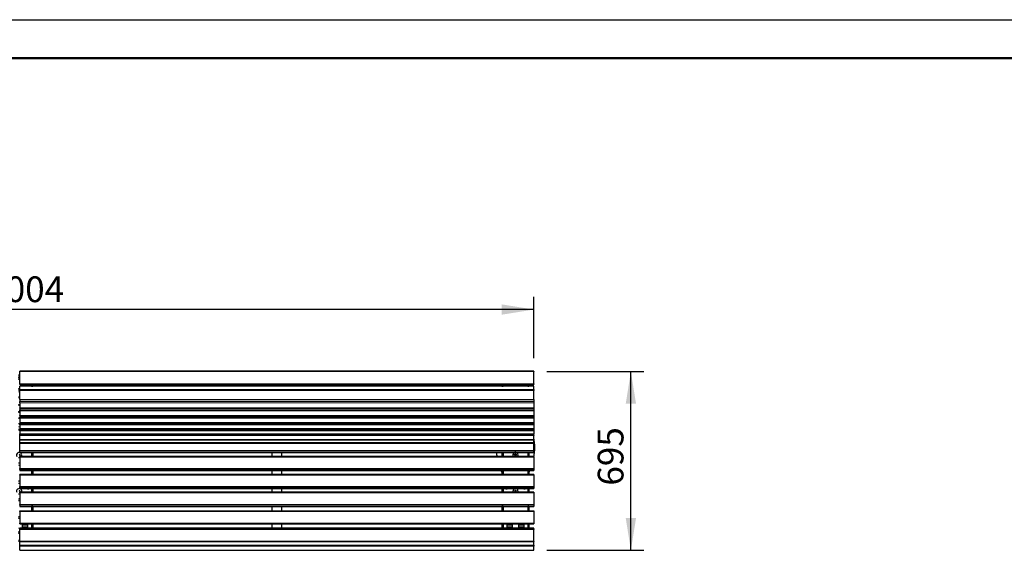
# Model space of a CAD drawing. Units: millimetres. Extents: x 31 to 10132, y 37 to 8718.
# Drawn here: x 2899 to 6728, y 6656 to 8718 of the extents above; entities that cross this region are included whole.
import ezdxf

# ---------------------------------------------------------------- set-up
doc = ezdxf.new("R2010")
doc.units = ezdxf.units.MM
doc.header["$LTSCALE"] = 50
doc.linetypes.add('SLD-Solid', pattern=[0])
doc.linetypes.add('SLD-Stitch', pattern=[0.635, 0, -0.635])
doc.layers.add('-FORMAT-', color=7, linetype='SLD-Solid')
doc.styles.add('SLDTEXTSTYLE2', font='TXT', dxfattribs={"width": 0.7})
doc.dimstyles.new('SLDDIMSTYLE0', dxfattribs={"dimtxt": 100, "dimasz": 125, "dimexe": 0, "dimexo": 0.0625, "dimgap": 25, "dimtad": 1, "dimdec": 0, "dimrnd": 1e-09, "dimzin": 12, "dimdsep": 46, "dimtxsty": 'SLDTEXTSTYLE2', "dimsah": 1, "dimcen": 0.09, "dimadec": 0, "dimazin": 3, "dimtfac": 1, "dimtdec": 0, "dimtofl": 0, "dimtmove": 0, "dimatfit": 3, "dimfxl": 0, "dimfrac": 2, "dimtolj": 1, "dimtzin": 12, "dimarcsym": 0})
doc.dimstyles.new('SLDDIMSTYLE1', dxfattribs={"dimtxt": 100, "dimasz": 125, "dimexe": 0, "dimexo": 0.0625, "dimgap": 25, "dimtad": 1, "dimdec": 0, "dimrnd": 1e-09, "dimzin": 12, "dimdsep": 46, "dimtxsty": 'SLDTEXTSTYLE2', "dimsah": 1, "dimcen": 0.09, "dimadec": 0, "dimazin": 3, "dimtfac": 1, "dimtdec": 0, "dimtmove": 0, "dimatfit": 0, "dimfxl": 0, "dimfrac": 2, "dimtolj": 1, "dimtzin": 12, "dimarcsym": 0})

# ---------------------------------------------------------------- blocks, each defined once
blk = doc.blocks.new('_D_7')
at = {"layer": '-FORMAT-'}
for p, q in [((894.8, 7402.8), (894.8, 7641.7)), ((4898.8, 7402.8), (4898.8, 7641.7)), ((4898.8, 7591.7), (894.8, 7591.7))]:
    blk.add_line(p, q, dxfattribs=at)
for points in [[(894.8, 7591.7), (1019.8, 7571.7), (1019.8, 7611.7)], [(4898.8, 7591.7), (4773.8, 7611.7), (4773.8, 7571.7)]]:
    blk.add_solid(points, dxfattribs=at)
at = {"layer": '-FORMAT-', "insert": (2768.8, 7720.6), "char_height": 100, "attachment_point": 1, "style": 'SLDTEXTSTYLE2'}
blk.add_mtext('4004', dxfattribs=at)
blk = doc.blocks.new('_D_8')
at = {"layer": '-FORMAT-'}
for p, q in [((4948.8, 7350.8), (5325.7, 7350.8)), ((5275.7, 6655.9), (5275.7, 7350.8)), ((4948.8, 6655.9), (5325.7, 6655.9))]:
    blk.add_line(p, q, dxfattribs=at)
for points in [[(5275.7, 7350.8), (5255.7, 7225.8), (5295.7, 7225.8)], [(5275.7, 6655.9), (5295.7, 6780.9), (5255.7, 6780.9)]]:
    blk.add_solid(points, dxfattribs=at)
at = {"layer": '-FORMAT-', "insert": (5146.8, 6907.3), "char_height": 100, "attachment_point": 1, "rotation": 90, "style": 'SLDTEXTSTYLE2'}
blk.add_mtext('695', dxfattribs=at)

msp = doc.modelspace()

# ---------------------------------------------------------------- linework, layer by layer
at = {"layer": '-FORMAT-'}
msp.add_line((30.9, 8718.3), (10131.7, 8718.3), dxfattribs=at)
at = {"layer": '-FORMAT-', "lineweight": 50}
msp.add_line((180.9, 8568.3), (9981.7, 8568.3), dxfattribs=at)
at = {"color": 7, "linetype": 'SLD-Solid'}
for p, q in [((4898.8, 7352.8), (2898.8, 7352.8)), ((2898.8, 7350.8), (2898.8, 7352.8)), ((4898.8, 7352.8), (4898.8, 7350.8)), ((2898.8, 7336.7), (2894.8, 7336.7)), ((2898.8, 7334.4), (2894.8, 7334.4)), ((2898.8, 7333.1), (2894.8, 7333.1)), ((2898.8, 7302.8), (2898.8, 7350.8)), ((4898.8, 7302.8), (4898.8, 7350.8)), ((2898.8, 7300.4), (2898.8, 7302.8)), ((2898.8, 7300.4), (4898.8, 7300.4)), ((4898.8, 7294), (2898.8, 7294)), ((2898.8, 7293.7), (2898.8, 7294)), ((2898.8, 7280.5), (2898.8, 7293.7)), ((2898.8, 7276.4), (2898.8, 7280.5)), ((2898.8, 7242), (2898.8, 7276.4)), ((2944.3, 7300.4), (2944.3, 7295)), ((2944.3, 7294.4), (2944.3, 7295)), ((2944.3, 7294.4), (2949.3, 7294.4)), ((2949.3, 7294.4), (2944.3, 7294.4)), ((2949.3, 7300.4), (2949.3, 7295)), ((2949.3, 7295), (2949.3, 7294.4)), ((2949.3, 7294), (2949.3, 7294.4)), ((2949.3, 7294.4), (2949.3, 7294.4)), ((3878.8, 7300.4), (3878.8, 7294)), ((3918.8, 7294), (3918.8, 7300.4)), ((4774.3, 7300.4), (4774.3, 7295)), ((4774.3, 7295), (4774.3, 7294.4)), ((4774.3, 7294.4), (4779.3, 7294.4)), ((4774.3, 7294.4), (4774.3, 7294)), ((4779.3, 7294.4), (4774.3, 7294.4)), ((4774.3, 7294.4), (4774.3, 7294.4)), ((4779.3, 7300.4), (4779.3, 7295)), ((4779.3, 7294.4), (4779.3, 7295)), ((4874.3, 7300.4), (4874.3, 7295)), ((4874.3, 7294.4), (4874.3, 7295)), ((4874.3, 7294.4), (4879.3, 7294.4)), ((4879.3, 7294.4), (4874.3, 7294.4)), ((4879.3, 7300.4), (4879.3, 7295)), ((4879.3, 7295), (4879.3, 7294.4)), ((4879.3, 7294), (4879.3, 7294.4)), ((4879.3, 7294.4), (4879.3, 7294.4)), ((4898.8, 7302.8), (4898.8, 7300.4)), ((4898.8, 7294), (4898.8, 7293.7)), ((4898.8, 7280.5), (4898.8, 7293.7)), ((4898.8, 7280.5), (4898.8, 7276.4)), ((4898.8, 7242), (4898.8, 7276.4)), ((2898.8, 7241.6), (2898.8, 7242)), ((2898.8, 7241.6), (4898.8, 7241.6)), ((2898.8, 7241.6), (2898.8, 7233.7)), ((4898.8, 7242), (4898.8, 7241.6)), ((4898.8, 7241.6), (4898.8, 7233.7)), ((2898.8, 7229.6), (2898.8, 7233.7)), ((2898.8, 7229.6), (2898.8, 7209.2)), ((2898.8, 7208.9), (2898.8, 7209.2)), ((2898.8, 7208.9), (4898.8, 7208.9)), ((2898.8, 7208.9), (2898.8, 7201.9)), ((2898.8, 7197.9), (2898.8, 7201.9)), ((4898.8, 7233.7), (4898.8, 7229.6)), ((4898.8, 7229.6), (4898.8, 7209.2)), ((4898.8, 7209.2), (4898.8, 7208.9)), ((4898.8, 7208.9), (4898.8, 7201.9)), ((4898.8, 7201.9), (4898.8, 7197.9)), ((2898.8, 7197.9), (2898.8, 7179.4)), ((2898.8, 7179.1), (2898.8, 7179.4)), ((2898.8, 7179.1), (4898.8, 7179.1)), ((2898.8, 7179.1), (2898.8, 7173.1)), ((2898.8, 7169.2), (2898.8, 7173.1)), ((2898.8, 7169.2), (2898.8, 7152.6)), ((4898.8, 7197.9), (4898.8, 7179.4)), ((4898.8, 7179.4), (4898.8, 7179.1)), ((4898.8, 7179.1), (4898.8, 7173.1)), ((4898.8, 7173.1), (4898.8, 7169.2)), ((4898.8, 7169.2), (4898.8, 7152.6)), ((2898.8, 7152.4), (2898.8, 7152.6)), ((2898.8, 7152.4), (4898.8, 7152.4)), ((2898.8, 7152.4), (2898.8, 7147.3)), ((2898.8, 7143.5), (2898.8, 7147.3)), ((2898.8, 7143.5), (2898.8, 7128.8)), ((2898.8, 7128.7), (2898.8, 7128.8)), ((2898.8, 7128.7), (4898.8, 7128.7)), ((2898.8, 7128.7), (2898.8, 7124.6)), ((2898.8, 7120.9), (2898.8, 7124.6)), ((4898.8, 7152.6), (4898.8, 7152.4)), ((4898.8, 7152.4), (4898.8, 7147.3)), ((4898.8, 7147.3), (4898.8, 7143.5)), ((4898.8, 7143.5), (4898.8, 7128.8)), ((4898.8, 7128.8), (4898.8, 7128.7)), ((4898.8, 7128.7), (4898.8, 7124.6)), ((4898.8, 7124.6), (4898.8, 7120.9)), ((2898.8, 7120.9), (2898.8, 7108.2)), ((2898.8, 7108.1), (2898.8, 7108.2)), ((2898.8, 7108.1), (4898.8, 7108.1)), ((2898.8, 7105.1), (2898.8, 7108.1)), ((2898.8, 7101.5), (2898.8, 7105.1)), ((2898.8, 7086.8), (2898.8, 7101.5)), ((2898.8, 7085.8), (2898.8, 7086.8)), ((2898.8, 7085.8), (4898.8, 7085.8)), ((2898.8, 7075.1), (2898.8, 7085.8)), ((4898.8, 7120.9), (4898.8, 7108.2)), ((4898.8, 7108.2), (4898.8, 7108.1)), ((4898.8, 7105.1), (4898.8, 7108.1)), ((4898.8, 7105.1), (4898.8, 7101.5)), ((4898.8, 7086.8), (4898.8, 7101.5)), ((4898.8, 7086.8), (4898.8, 7085.8)), ((4898.8, 7075.1), (4898.8, 7085.8)), ((2898.8, 7071.2), (2898.8, 7075.1)), ((2898.8, 7043.9), (2898.8, 7071.2)), ((4898.8, 7075.1), (4898.8, 7071.2)), ((4898.8, 7043.9), (4898.8, 7071.2)), ((2896.3, 7029.6), (2899.5, 7028.4)), ((2900, 7024.9), (2897.3, 7022.8)), ((2898.8, 7040.7), (2898.8, 7043.9)), ((2898.8, 7036.4), (2898.8, 7040.7)), ((2898.8, 7036.4), (4898.8, 7036.4)), ((2898.8, 7036.4), (2898.8, 7036.4)), ((4898.8, 7021), (2898.8, 7021)), ((2898.8, 7018.5), (2898.8, 7021)), ((2898.8, 7018.5), (2898.8, 6974)), ((2899.5, 7028.4), (2900, 7024.9)), ((2899.5, 7028.2), (2899.5, 7028.4)), ((2906.8, 7026.2), (2906.8, 7026.2)), ((2928.8, 7035.8), (2928.8, 7036.4)), ((2928.8, 7035.8), (2928.8, 7035.6)), ((2929.3, 7035.7), (2928.8, 7035.7)), ((2928.8, 7035.6), (2934.8, 7035.6)), ((2929.3, 7036.4), (2929.3, 7035.8)), ((2929.3, 7035.8), (2934.3, 7035.8)), ((2929.3, 7035.8), (2929.3, 7035.7)), ((2934.3, 7035.8), (2934.3, 7036.4)), ((2934.3, 7035.8), (2934.3, 7035.7)), ((2934.8, 7035.7), (2934.3, 7035.7)), ((2934.8, 7036.4), (2934.8, 7035.8)), ((2934.8, 7035.6), (2934.8, 7035.8)), ((2944.3, 7035.8), (2949.3, 7035.8)), ((2944.3, 7035.2), (2944.3, 7035.8)), ((2944.3, 7035.5), (2949.3, 7035.5)), ((2949.3, 7035.2), (2944.3, 7035.2)), ((2944.3, 7034.3), (2944.3, 7035.2)), ((2944.3, 7034.3), (2944.3, 7021)), ((2949.3, 7035.8), (2949.3, 7036.4)), ((2949.3, 7035.5), (2949.3, 7035.8)), ((2949.3, 7035.4), (2949.3, 7035.2)), ((2949.3, 7035.2), (2949.3, 7034.3)), ((2949.3, 7034.3), (2949.3, 7021)), ((3878.8, 7036.4), (3878.8, 7035.8)), ((3878.8, 7035.8), (3878.8, 7021)), ((3918.8, 7035.8), (3918.8, 7036.4)), ((3918.8, 7021), (3918.8, 7035.8)), ((4774.3, 7036.4), (4774.3, 7035.8)), ((4774.3, 7035.8), (4779.3, 7035.8)), ((4774.3, 7035.5), (4774.3, 7035.8)), ((4774.3, 7035.5), (4779.3, 7035.5)), ((4774.3, 7035.4), (4774.3, 7035.2)), ((4779.3, 7035.2), (4774.3, 7035.2)), ((4774.3, 7035.2), (4774.3, 7034.3)), ((4774.3, 7034.3), (4774.3, 7021)), ((4779.3, 7035.2), (4779.3, 7035.8)), ((4779.3, 7034.3), (4779.3, 7035.2)), ((4779.3, 7034.3), (4779.3, 7021)), ((4788.8, 7035.8), (4788.8, 7036.4)), ((4788.8, 7035.8), (4788.8, 7035.6)), ((4789.3, 7035.7), (4788.8, 7035.7)), ((4788.8, 7035.6), (4794.8, 7035.6)), ((4789.3, 7036.4), (4789.3, 7035.8)), ((4789.3, 7035.8), (4794.3, 7035.8)), ((4789.3, 7035.8), (4789.3, 7035.7)), ((4794.3, 7035.8), (4794.3, 7036.4)), ((4794.3, 7035.8), (4794.3, 7035.7)), ((4794.8, 7035.7), (4794.3, 7035.7)), ((4794.8, 7036.4), (4794.8, 7035.8)), ((4794.8, 7035.6), (4794.8, 7035.8)), ((4816.8, 7026.2), (4816.8, 7026.2)), ((4823.4, 7026.2), (4825.1, 7029.2)), ((4825.1, 7023.2), (4823.4, 7026.2)), ((4825.1, 7029.2), (4828.6, 7029.2)), ((4825.1, 7029.1), (4825.1, 7029.2)), ((4828.6, 7023.2), (4825.1, 7023.2)), ((4828.6, 7029.2), (4830.3, 7026.2)), ((4828.6, 7029.1), (4828.6, 7029.2)), ((4830.3, 7026.2), (4828.6, 7023.2)), ((4836.8, 7026.2), (4836.8, 7026.2)), ((4858.8, 7035.8), (4858.8, 7036.4)), ((4858.8, 7035.8), (4858.8, 7035.6)), ((4859.3, 7035.7), (4858.8, 7035.7)), ((4858.8, 7035.6), (4864.8, 7035.6)), ((4859.3, 7036.4), (4859.3, 7035.8)), ((4859.3, 7035.8), (4864.3, 7035.8)), ((4859.3, 7035.8), (4859.3, 7035.7)), ((4864.3, 7035.8), (4864.3, 7036.4)), ((4864.3, 7035.8), (4864.3, 7035.7)), ((4864.8, 7035.7), (4864.3, 7035.7)), ((4864.8, 7036.4), (4864.8, 7035.8)), ((4864.8, 7035.6), (4864.8, 7035.8)), ((4874.3, 7035.8), (4879.3, 7035.8)), ((4874.3, 7035.2), (4874.3, 7035.8)), ((4874.3, 7035.5), (4879.3, 7035.5)), ((4879.3, 7035.2), (4874.3, 7035.2)), ((4874.3, 7034.3), (4874.3, 7035.2)), ((4874.3, 7034.3), (4874.3, 7021)), ((4879.3, 7035.8), (4879.3, 7036.4)), ((4879.3, 7035.5), (4879.3, 7035.8)), ((4879.3, 7035.4), (4879.3, 7035.2)), ((4879.3, 7035.2), (4879.3, 7034.3)), ((4879.3, 7034.3), (4879.3, 7021)), ((4898.8, 7043.9), (4898.8, 7040.7)), ((4898.8, 7036.4), (4898.8, 7040.7)), ((4898.8, 7036.4), (4898.8, 7036.4)), ((4898.8, 7021), (4898.8, 7018.5)), ((4898.8, 7018.5), (4898.8, 6974)), ((2898.8, 6970.6), (2898.8, 6974)), ((2898.8, 6970.6), (2898.8, 6966.3)), ((4898.8, 6974), (4898.8, 6970.6)), ((4898.8, 6970.6), (4898.8, 6966.3)), ((2898.8, 6966.3), (4898.8, 6966.3)), ((2898.8, 6966.3), (2898.8, 6966.3)), ((4898.8, 6950.8), (2898.8, 6950.8)), ((2898.8, 6948.3), (2898.8, 6950.8)), ((2898.8, 6948.3), (2898.8, 6903.8)), ((2949.3, 6965.6), (2944.3, 6965.6)), ((2944.3, 6965), (2944.3, 6965.6)), ((2949.3, 6965.2), (2944.3, 6965.2)), ((2949.3, 6965), (2944.3, 6965)), ((2944.3, 6964.1), (2944.3, 6965)), ((2944.3, 6964.1), (2944.3, 6950.8)), ((2949.3, 6966.3), (2949.3, 6965.6)), ((2949.3, 6965.6), (2949.3, 6965.2)), ((2949.3, 6965.2), (2949.3, 6965)), ((2949.3, 6965), (2949.3, 6964.1)), ((2949.3, 6964.1), (2949.3, 6950.8)), ((3878.8, 6966.3), (3878.8, 6950.8)), ((3918.8, 6950.8), (3918.8, 6966.3)), ((4774.3, 6966.3), (4774.3, 6965.6)), ((4774.3, 6965.6), (4779.3, 6965.6)), ((4774.3, 6965.6), (4774.3, 6965.2)), ((4774.3, 6965.2), (4779.3, 6965.2)), ((4774.3, 6965.2), (4774.3, 6965)), ((4779.3, 6965), (4774.3, 6965)), ((4774.3, 6965), (4774.3, 6964.1)), ((4774.3, 6964.1), (4774.3, 6950.8)), ((4779.3, 6965), (4779.3, 6965.6)), ((4779.3, 6964.1), (4779.3, 6965)), ((4779.3, 6964.1), (4779.3, 6950.8)), ((4879.3, 6965.6), (4874.3, 6965.6)), ((4874.3, 6965), (4874.3, 6965.6)), ((4879.3, 6965.2), (4874.3, 6965.2)), ((4879.3, 6965), (4874.3, 6965)), ((4874.3, 6964.1), (4874.3, 6965)), ((4874.3, 6964.1), (4874.3, 6950.8)), ((4879.3, 6966.3), (4879.3, 6965.6)), ((4879.3, 6965.6), (4879.3, 6965.2)), ((4879.3, 6965.2), (4879.3, 6965)), ((4879.3, 6965), (4879.3, 6964.1)), ((4879.3, 6964.1), (4879.3, 6950.8)), ((4898.8, 6966.3), (4898.8, 6966.3)), ((4898.8, 6950.8), (4898.8, 6948.3)), ((4898.8, 6948.3), (4898.8, 6903.8)), ((2898.8, 6900.3), (2898.8, 6903.8)), ((2898.8, 6900.3), (2898.8, 6896.1)), ((2898.8, 6896), (2898.8, 6896.1)), ((2898.8, 6896), (4898.8, 6896)), ((2928.8, 6896), (2928.8, 6895.1)), ((2929.3, 6895.3), (2928.8, 6895.3)), ((2928.8, 6895.1), (2934.8, 6895.1)), ((2929.3, 6896), (2929.3, 6895.4)), ((2929.3, 6895.4), (2934.3, 6895.4)), ((2929.3, 6895.4), (2929.3, 6895.3)), ((2934.3, 6895.4), (2934.3, 6896)), ((2934.3, 6895.4), (2934.3, 6895.3)), ((2934.8, 6895.3), (2934.3, 6895.3)), ((2934.8, 6895.1), (2934.8, 6896)), ((2949.3, 6895.4), (2944.3, 6895.4)), ((2944.3, 6894.7), (2944.3, 6895.4)), ((2949.3, 6895), (2944.3, 6895)), ((2949.3, 6894.7), (2944.3, 6894.7)), ((2944.3, 6893.9), (2944.3, 6894.7)), ((2944.3, 6893.9), (2944.3, 6881.4)), ((2949.3, 6896), (2949.3, 6895.4)), ((2949.3, 6895.4), (2949.3, 6895)), ((2949.3, 6895), (2949.3, 6894.7)), ((2949.3, 6894.7), (2949.3, 6893.9)), ((2949.3, 6893.9), (2949.3, 6881.4)), ((3878.8, 6896), (3878.8, 6881.4)), ((3918.8, 6881.4), (3918.8, 6896)), ((4774.3, 6896), (4774.3, 6895.4)), ((4774.3, 6895.4), (4779.3, 6895.4)), ((4774.3, 6895.4), (4774.3, 6895)), ((4774.3, 6895), (4779.3, 6895)), ((4774.3, 6895), (4774.3, 6894.7)), ((4779.3, 6894.7), (4774.3, 6894.7)), ((4774.3, 6894.7), (4774.3, 6893.9)), ((4774.3, 6893.9), (4774.3, 6881.4)), ((4779.3, 6894.7), (4779.3, 6895.4)), ((4779.3, 6893.9), (4779.3, 6894.7)), ((4779.3, 6893.9), (4779.3, 6881.4)), ((4788.8, 6896), (4788.8, 6895.1)), ((4789.3, 6895.3), (4788.8, 6895.3)), ((4788.8, 6895.1), (4794.8, 6895.1)), ((4789.3, 6896), (4789.3, 6895.4)), ((4789.3, 6895.4), (4794.3, 6895.4)), ((4789.3, 6895.4), (4789.3, 6895.3)), ((4794.3, 6895.4), (4794.3, 6896)), ((4794.3, 6895.4), (4794.3, 6895.3)), ((4794.8, 6895.3), (4794.3, 6895.3)), ((4794.8, 6895.1), (4794.8, 6896)), ((4858.8, 6896), (4858.8, 6895.1)), ((4859.3, 6895.3), (4858.8, 6895.3)), ((4858.8, 6895.1), (4864.8, 6895.1)), ((4859.3, 6896), (4859.3, 6895.4)), ((4859.3, 6895.4), (4864.3, 6895.4)), ((4859.3, 6895.4), (4859.3, 6895.3)), ((4864.3, 6895.4), (4864.3, 6896)), ((4864.3, 6895.4), (4864.3, 6895.3)), ((4864.8, 6895.3), (4864.3, 6895.3)), ((4864.8, 6895.1), (4864.8, 6896)), ((4879.3, 6895.4), (4874.3, 6895.4)), ((4874.3, 6894.7), (4874.3, 6895.4)), ((4879.3, 6895), (4874.3, 6895)), ((4879.3, 6894.7), (4874.3, 6894.7)), ((4874.3, 6893.9), (4874.3, 6894.7)), ((4874.3, 6893.9), (4874.3, 6881.4)), ((4879.3, 6896), (4879.3, 6895.4)), ((4879.3, 6895.4), (4879.3, 6895)), ((4879.3, 6895), (4879.3, 6894.7)), ((4879.3, 6894.7), (4879.3, 6893.9)), ((4879.3, 6893.9), (4879.3, 6881.4)), ((4898.8, 6903.8), (4898.8, 6900.3)), ((4898.8, 6900.3), (4898.8, 6896.1)), ((4898.8, 6896.1), (4898.8, 6896)), ((2899.8, 6883.9), (2896.7, 6882.3)), ((2896.9, 6889.2), (2899.9, 6887.4)), ((4898.8, 6881.4), (2898.8, 6881.4)), ((2898.8, 6878.9), (2898.8, 6881.4)), ((2898.8, 6878.9), (2898.8, 6834.3)), ((2899.9, 6887.4), (2899.8, 6883.9)), ((2906.8, 6885.7), (2906.8, 6885.8)), ((4816.8, 6885.8), (4816.8, 6885.8)), ((4823.4, 6885.8), (4825.1, 6888.8)), ((4825.1, 6882.8), (4823.4, 6885.8)), ((4825.1, 6888.8), (4828.6, 6888.8)), ((4825.1, 6888.6), (4825.1, 6888.8)), ((4828.6, 6882.8), (4825.1, 6882.8)), ((4828.6, 6888.8), (4830.3, 6885.8)), ((4828.6, 6888.6), (4828.6, 6888.8)), ((4830.3, 6885.8), (4828.6, 6882.8)), ((4836.8, 6885.8), (4836.8, 6885.8)), ((4898.8, 6881.4), (4898.8, 6878.9)), ((4898.8, 6878.9), (4898.8, 6834.3)), ((2898.8, 6830.9), (2898.8, 6834.3)), ((2898.8, 6830.9), (2898.8, 6826.7)), ((2898.8, 6826.7), (4898.8, 6826.7)), ((2898.8, 6826.7), (2898.8, 6826.7)), ((2944.3, 6825.9), (2944.3, 6826.9)), ((2944.3, 6826.6), (2949.3, 6826.6)), ((2949.3, 6825.9), (2944.3, 6825.9)), ((2944.3, 6825), (2944.3, 6825.9)), ((2944.3, 6825), (2944.3, 6811)), ((2949.3, 6826.6), (2949.3, 6826.7)), ((2949.3, 6826.6), (2949.3, 6825.9)), ((2949.3, 6825.9), (2949.3, 6825)), ((2949.3, 6825), (2949.3, 6811)), ((3878.8, 6826.7), (3878.8, 6809.5)), ((3918.8, 6809.5), (3918.8, 6826.7)), ((4774.3, 6826.6), (4774.3, 6826.7)), ((4774.3, 6826.6), (4779.3, 6826.6)), ((4774.3, 6826.6), (4774.3, 6825.9)), ((4779.3, 6825.9), (4774.3, 6825.9)), ((4774.3, 6825.9), (4774.3, 6825)), ((4774.3, 6825), (4774.3, 6811)), ((4779.3, 6826.9), (4779.3, 6825.9)), ((4779.3, 6825), (4779.3, 6825.9)), ((4779.3, 6825), (4779.3, 6811)), ((4874.3, 6825.9), (4874.3, 6826.6)), ((4874.3, 6826.6), (4879.3, 6826.6)), ((4879.3, 6825.9), (4874.3, 6825.9)), ((4874.3, 6825), (4874.3, 6825.9)), ((4874.3, 6825), (4874.3, 6811)), ((4879.3, 6826.6), (4879.3, 6826.7)), ((4879.3, 6826.6), (4879.3, 6825.9)), ((4879.3, 6825.9), (4879.3, 6825)), ((4879.3, 6825), (4879.3, 6811)), ((4898.8, 6834.3), (4898.8, 6830.9)), ((4898.8, 6830.9), (4898.8, 6826.7)), ((4898.8, 6826.7), (4898.8, 6826.7)), ((2898.8, 6809.5), (4898.8, 6809.5)), ((2898.8, 6806.6), (2898.8, 6809.5)), ((2898.8, 6806.6), (2898.8, 6761.6)), ((2944.3, 6809.9), (2944.3, 6811)), ((2944.3, 6809.9), (2944.3, 6809.6)), ((2949.3, 6811), (2949.3, 6809.9)), ((2949.3, 6809.9), (2949.3, 6809.5)), ((4774.3, 6811), (4774.3, 6809.9)), ((4774.3, 6809.9), (4774.3, 6809.5)), ((4779.3, 6809.9), (4779.3, 6811)), ((4779.3, 6809.9), (4779.3, 6809.6)), ((4874.3, 6809.9), (4874.3, 6811)), ((4874.3, 6809.9), (4874.3, 6809.6)), ((4879.3, 6811), (4879.3, 6809.9)), ((4879.3, 6809.9), (4879.3, 6809.5)), ((4898.8, 6809.5), (4898.8, 6806.6)), ((4898.8, 6806.6), (4898.8, 6761.6)), ((2898.8, 6758.5), (2898.8, 6761.6)), ((2898.8, 6758.5), (2898.8, 6758.3)), ((2898.8, 6758.3), (4898.8, 6758.3)), ((4898.8, 6741.6), (2898.8, 6741.6)), ((2898.8, 6739.5), (2898.8, 6741.6)), ((2898.8, 6741.6), (2898.8, 6741.6)), ((2898.8, 6736.2), (2898.8, 6739.5)), ((2909.8, 6745.7), (2909.8, 6754.7)), ((2909.8, 6754.7), (2928.8, 6754.7)), ((2928.8, 6745.8), (2909.8, 6745.8)), ((2928.8, 6745.7), (2909.8, 6745.7)), ((2928.8, 6754.7), (2928.8, 6745.7)), ((2944.3, 6758.2), (2944.3, 6757.9)), ((2944.3, 6756.9), (2944.3, 6757.9)), ((2944.3, 6756.9), (2944.3, 6742.9)), ((2944.3, 6742), (2944.3, 6742.9)), ((2944.3, 6742), (2949.3, 6742)), ((2944.3, 6741.6), (2944.3, 6742)), ((2949.3, 6758.3), (2949.3, 6757.9)), ((2949.3, 6757.9), (2949.3, 6756.9)), ((2949.3, 6756.9), (2949.3, 6742.9)), ((2949.3, 6742.9), (2949.3, 6742)), ((2949.3, 6742), (2949.3, 6741.8)), ((3878.8, 6758.3), (3878.8, 6741.6)), ((3918.8, 6741.6), (3918.8, 6758.3)), ((4774.3, 6758.3), (4774.3, 6757.9)), ((4774.3, 6757.9), (4774.3, 6756.9)), ((4774.3, 6756.9), (4774.3, 6742.9)), ((4774.3, 6742.9), (4774.3, 6742)), ((4774.3, 6742), (4779.3, 6742)), ((4774.3, 6742), (4774.3, 6741.8)), ((4779.3, 6758.2), (4779.3, 6757.9)), ((4779.3, 6756.9), (4779.3, 6757.9)), ((4779.3, 6756.9), (4779.3, 6742.9)), ((4779.3, 6742), (4779.3, 6742.9)), ((4779.3, 6742), (4779.3, 6741.6)), ((4794.8, 6754.7), (4813.8, 6754.7)), ((4794.8, 6745.7), (4794.8, 6754.7)), ((4813.8, 6745.8), (4794.8, 6745.8)), ((4813.8, 6745.7), (4794.8, 6745.7)), ((4813.8, 6754.7), (4813.8, 6745.7)), ((4839.8, 6745.7), (4839.8, 6754.7)), ((4839.8, 6754.7), (4858.8, 6754.7)), ((4858.8, 6745.8), (4839.8, 6745.8)), ((4858.8, 6745.7), (4839.8, 6745.7)), ((4858.8, 6754.7), (4858.8, 6745.7)), ((4874.3, 6758.2), (4874.3, 6757.9)), ((4874.3, 6756.9), (4874.3, 6757.9)), ((4874.3, 6756.9), (4874.3, 6742.9)), ((4874.3, 6742), (4874.3, 6742.9)), ((4874.3, 6742), (4879.3, 6742)), ((4874.3, 6741.6), (4874.3, 6742)), ((4879.3, 6758.3), (4879.3, 6757.9)), ((4879.3, 6757.9), (4879.3, 6756.9)), ((4879.3, 6756.9), (4879.3, 6742.9)), ((4879.3, 6742.9), (4879.3, 6742)), ((4879.3, 6742), (4879.3, 6741.8)), ((4898.8, 6761.6), (4898.8, 6758.5)), ((4898.8, 6758.5), (4898.8, 6758.3)), ((4898.8, 6739.5), (4898.8, 6741.6)), ((4898.8, 6741.6), (4898.8, 6741.6)), ((4898.8, 6739.5), (4898.8, 6736.2)), ((2898.8, 6691.4), (2898.8, 6736.2)), ((4898.8, 6691.4), (4898.8, 6736.2)), ((2894.8, 6691.6), (2898.8, 6691.6)), ((2898.8, 6690.2), (2898.8, 6691.4)), ((2898.8, 6690.2), (4898.8, 6690.2)), ((2898.8, 6676.2), (2898.8, 6690.2)), ((2898.8, 6671.9), (2898.8, 6676.2)), ((2898.8, 6655.9), (2898.8, 6671.9)), ((4898.8, 6691.4), (4898.8, 6690.2)), ((4898.8, 6676.2), (4898.8, 6690.2)), ((4898.8, 6676.2), (4898.8, 6671.9)), ((4898.8, 6655.9), (4898.8, 6671.9)), ((2898.8, 6655.9), (4898.8, 6655.9)), ((2898.8, 6655.9), (2898.8, 6655.9)), ((4898.8, 6655.9), (4898.8, 6655.9))]:
    msp.add_line(p, q, dxfattribs=at)
at = {"color": 8, "linetype": 'SLD-Solid', "lineweight": 18}
for p, q in [((4898.8, 7350.8), (2898.8, 7350.8)), ((2898.8, 7302.8), (4898.8, 7302.8)), ((4898.8, 7293.7), (2898.8, 7293.7)), ((2898.8, 7280.5), (4898.8, 7280.5)), ((4898.8, 7276.4), (2898.8, 7276.4)), ((2944.3, 7295), (2949.3, 7295)), ((4779.3, 7295), (4774.3, 7295)), ((4874.3, 7295), (4879.3, 7295)), ((2898.8, 7271.8), (2894.8, 7271.8)), ((2898.8, 7242), (4898.8, 7242)), ((2898.8, 7233.7), (4898.8, 7233.7)), ((4898.8, 7229.6), (2898.8, 7229.6)), ((2898.8, 7209.2), (4898.8, 7209.2)), ((2898.8, 7201.9), (4898.8, 7201.9)), ((4898.8, 7197.9), (2898.8, 7197.9)), ((2898.8, 7179.4), (4898.8, 7179.4)), ((2898.8, 7173.1), (4898.8, 7173.1)), ((4898.8, 7169.2), (2898.8, 7169.2)), ((2898.8, 7136.2), (2894.8, 7136.2)), ((2898.8, 7152.6), (4898.8, 7152.6)), ((2898.8, 7147.3), (4898.8, 7147.3)), ((4898.8, 7143.5), (2898.8, 7143.5)), ((2898.8, 7128.8), (4898.8, 7128.8)), ((2898.8, 7124.6), (4898.8, 7124.6)), ((4898.8, 7120.9), (2898.8, 7120.9)), ((2898.8, 7108.2), (4898.8, 7108.2)), ((2898.8, 7105.1), (4898.8, 7105.1)), ((4898.8, 7101.5), (2898.8, 7101.5)), ((2898.8, 7086.8), (4898.8, 7086.8)), ((2898.8, 7075.1), (4898.8, 7075.1)), ((4898.8, 7071.2), (2898.8, 7071.2)), ((2898.8, 7043.9), (4898.8, 7043.9)), ((4898.8, 7040.7), (2898.8, 7040.7)), ((2898.8, 7036.4), (4898.8, 7036.4)), ((4898.8, 7018.5), (2898.8, 7018.5)), ((2928.8, 7035.8), (2899.5, 7035.8)), ((2944.3, 7035.8), (2934.8, 7035.8)), ((2949.3, 7035.4), (2944.3, 7035.4)), ((2949.3, 7034.3), (2944.3, 7034.3)), ((3918.8, 7035.8), (3878.8, 7035.8)), ((4774.3, 7035.4), (4779.3, 7035.4)), ((4774.3, 7034.3), (4779.3, 7034.3)), ((4788.8, 7035.8), (4779.3, 7035.8)), ((4824, 7035.8), (4794.8, 7035.8)), ((4858.8, 7035.8), (4829.6, 7035.8)), ((4874.3, 7035.8), (4864.8, 7035.8)), ((4879.3, 7035.4), (4874.3, 7035.4)), ((4879.3, 7034.3), (4874.3, 7034.3)), ((2898.8, 6974), (4898.8, 6974)), ((4898.8, 6970.6), (2898.8, 6970.6)), ((2898.8, 6966.3), (4898.8, 6966.3)), ((4898.8, 6948.3), (2898.8, 6948.3)), ((2949.3, 6964.1), (2944.3, 6964.1)), ((4774.3, 6964.1), (4779.3, 6964.1)), ((4879.3, 6964.1), (4874.3, 6964.1)), ((2898.8, 6903.8), (4898.8, 6903.8)), ((4898.8, 6900.3), (2898.8, 6900.3)), ((2898.8, 6896.1), (4898.8, 6896.1)), ((2949.3, 6893.9), (2944.3, 6893.9)), ((4774.3, 6893.9), (4779.3, 6893.9)), ((4879.3, 6893.9), (4874.3, 6893.9)), ((4898.8, 6878.9), (2898.8, 6878.9)), ((2898.8, 6834.3), (4898.8, 6834.3)), ((4898.8, 6830.9), (2898.8, 6830.9)), ((2898.8, 6826.7), (4898.8, 6826.7)), ((2949.3, 6825), (2944.3, 6825)), ((4774.3, 6825), (4779.3, 6825)), ((4879.3, 6825), (4874.3, 6825)), ((4898.8, 6806.6), (2898.8, 6806.6)), ((2944.3, 6811), (2949.3, 6811)), ((2949.3, 6809.9), (2944.3, 6809.9)), ((4779.3, 6811), (4774.3, 6811)), ((4774.3, 6809.9), (4779.3, 6809.9)), ((4874.3, 6811), (4879.3, 6811)), ((4879.3, 6809.9), (4874.3, 6809.9)), ((2898.8, 6741.6), (2894.8, 6741.6)), ((2898.8, 6761.6), (4898.8, 6761.6)), ((4898.8, 6758.5), (2898.8, 6758.5)), ((4898.8, 6741.6), (2898.8, 6741.6)), ((2898.8, 6739.5), (4898.8, 6739.5)), ((2944.3, 6757.9), (2949.3, 6757.9)), ((2949.3, 6756.9), (2944.3, 6756.9)), ((2944.3, 6742.9), (2949.3, 6742.9)), ((2949.3, 6741.8), (2944.3, 6741.8)), ((4779.3, 6757.9), (4774.3, 6757.9)), ((4774.3, 6756.9), (4779.3, 6756.9)), ((4779.3, 6742.9), (4774.3, 6742.9)), ((4774.3, 6741.8), (4779.3, 6741.8)), ((4874.3, 6757.9), (4879.3, 6757.9)), ((4879.3, 6756.9), (4874.3, 6756.9)), ((4874.3, 6742.9), (4879.3, 6742.9)), ((4879.3, 6741.8), (4874.3, 6741.8)), ((4898.8, 6736.2), (2898.8, 6736.2)), ((2898.8, 6691.4), (4898.8, 6691.4)), ((2898.8, 6676.2), (4898.8, 6676.2)), ((4898.8, 6671.9), (2898.8, 6671.9)), ((2898.8, 6655.9), (4898.8, 6655.9))]:
    msp.add_line(p, q, dxfattribs=at)
at = {"color": 7, "linetype": 'SLD-Solid'}
for centre, radius, start, end in [((2896.8, 7026.2), 9.99, 38.5797, 211.0375), ((2896.8, 7026.2), 10, 258.4831, 281.5169), ((2896.8, 7026.2), 10, 258.4831, 281.5169), ((2896.8, 7026.2), 9.97, 328.8397, 38.6614), ((2896.8, 7026.2), 9.97, 329.038, 359.9967), ((4826.8, 7026.2), 9.97, 119.9164, 211.4243), ((4826.8, 7026.2), 9.97, 180.0034, 211.2388), ((4826.8, 7026.2), 9.99, 328.6586, 120.0533), ((4826.8, 7026.2), 9.97, 328.761, 359.9968), ((2896.8, 6991), 4.04, 60.3034, 119.6966), ((2896.8, 6990.6), 4.04, 60.2918, 119.7082), ((2896.8, 6991.2), 4.04, 240.3034, 299.6966), ((2896.8, 6885.8), 10, 334.3321, 205.6679), ((2896.8, 6920.8), 4.04, 60.3034, 119.6966), ((2896.8, 6920.4), 4.04, 60.2918, 119.7082), ((2896.8, 6920.9), 4.04, 240.3034, 299.6966), ((4826.8, 6885.8), 9.97, 119.917, 206.0131), ((4826.8, 6885.8), 9.99, 334.0646, 120.0495), ((2896.8, 6885.8), 10, 258.4831, 281.5169), ((2896.8, 6885.8), 10, 258.4831, 281.5169), ((2896.8, 6851.5), 4.04, 60.3036, 119.6964), ((2896.8, 6851.1), 4.04, 60.3036, 119.6964), ((2896.8, 6885.7), 9.97, 334.4241, 359.9978), ((4826.8, 6885.8), 9.97, 180.0014, 205.84), ((4826.8, 6885.8), 9.97, 334.161, 359.9976)]:
    msp.add_arc(centre, radius, start, end, dxfattribs=at)
for start_param, end_param in [(1.287002, 1.85459), (4.853228, 4.969289), (5.433066, 5.507788), (0.775397, 0.85012)]:
    msp.add_ellipse((4826.8, 7055.3), major_axis=(0, -135), ratio=0.555556, start_param=start_param, end_param=end_param, dxfattribs=at)
at = {"color": 7, "linetype": 'SLD-Stitch'}
for start_param, end_param in [(1.313897, 1.429957), (0.775397, 0.85012)]:
    msp.add_ellipse((2896.8, 7055.3), major_axis=(0, -135), ratio=0.555556, start_param=start_param, end_param=end_param, dxfattribs=at)
at = {"color": 7, "linetype": 'SLD-Solid'}
for points, knots in [([(2894.8, 7327.8), (2895, 7327.9), (2895.3, 7328.2), (2896, 7328.3), (2896.8, 7328.4), (2897.6, 7328.3), (2898.3, 7328.2), (2898.7, 7327.9), (2898.8, 7327.8)], [0, 0, 0, 0, 0.129847, 0.31131, 0.49996, 0.689071, 0.870697, 1, 1, 1, 1]), ([(2894.8, 7327.4), (2895, 7327.5), (2895.5, 7328), (2896.8, 7328.1), (2898.1, 7328), (2898.7, 7327.5), (2898.8, 7327.4)], [0, 0, 0, 0, 0.129076, 0.499952, 0.871466, 1, 1, 1, 1]), ([(2898.8, 7320.9), (2898.7, 7320.8), (2898.3, 7320.5), (2897.6, 7320.3), (2896.8, 7320.2), (2896, 7320.3), (2895.3, 7320.5), (2895, 7320.8), (2894.8, 7320.9)], [0, 0, 0, 0, 0.12971, 0.311168, 0.499811, 0.688929, 0.870559, 1, 1, 1, 1]), ([(2894.8, 7284), (2895, 7284.1), (2895.3, 7284.3), (2896, 7284.4), (2896.8, 7284.5), (2897.6, 7284.4), (2898.3, 7284.3), (2898.7, 7284.1), (2898.8, 7284)], [0, 0, 0, 0, 0.129847, 0.31131, 0.49996, 0.689071, 0.870697, 1, 1, 1, 1]), ([(2898.8, 7280.9), (2898.7, 7280.8), (2898.1, 7280.6), (2896.8, 7280.5), (2895.5, 7280.6), (2895, 7280.8), (2894.8, 7280.9)], [0, 0, 0, 0, 0.128938, 0.4998, 0.871328, 1, 1, 1, 1]), ([(2898.8, 7279), (2898.7, 7279), (2898.3, 7278.8), (2897.6, 7278.7), (2896.8, 7278.6), (2896, 7278.7), (2895.3, 7278.8), (2895, 7279), (2894.8, 7279)], [0, 0, 0, 0, 0.12971, 0.311168, 0.499811, 0.688929, 0.870559, 1, 1, 1, 1]), ([(2894.8, 7252.1), (2895, 7252.2), (2895.5, 7252.4), (2896.8, 7252.4), (2898.1, 7252.4), (2898.7, 7252.2), (2898.8, 7252.1)], [0, 0, 0, 0, 0.132341, 0.499952, 0.868193, 1, 1, 1, 1]), ([(2898.8, 7251.3), (2898.7, 7251.2), (2898.1, 7251), (2896.8, 7251), (2895.5, 7251), (2895, 7251.2), (2894.8, 7251.3)], [0, 0, 0, 0, 0.132151, 0.499798, 0.868092, 1, 1, 1, 1]), ([(2898.8, 7249.1), (2898.7, 7249), (2898.1, 7248.8), (2896.8, 7248.8), (2895.5, 7248.8), (2895, 7249), (2894.8, 7249.1)], [0, 0, 0, 0, 0.132197, 0.499798, 0.868046, 1, 1, 1, 1]), ([(2894.8, 7221.9), (2895, 7222), (2895.5, 7222.2), (2896.8, 7222.2), (2898.1, 7222.2), (2898.7, 7222), (2898.8, 7221.9)], [0, 0, 0, 0, 0.132341, 0.499952, 0.868193, 1, 1, 1, 1]), ([(2898.8, 7221.4), (2898.7, 7221.4), (2898.1, 7221.2), (2896.8, 7221.2), (2895.5, 7221.2), (2895, 7221.4), (2894.8, 7221.4)], [0, 0, 0, 0, 0.132151, 0.499798, 0.868092, 1, 1, 1, 1]), ([(2898.8, 7219.1), (2898.7, 7219.1), (2898.1, 7218.9), (2896.8, 7218.9), (2895.5, 7218.9), (2895, 7219.1), (2894.8, 7219.1)], [0, 0, 0, 0, 0.132197, 0.499798, 0.868046, 1, 1, 1, 1]), ([(2894.8, 7194.7), (2895, 7194.7), (2895.5, 7194.9), (2896.8, 7194.9), (2898.1, 7194.9), (2898.7, 7194.7), (2898.8, 7194.7)], [0, 0, 0, 0, 0.132341, 0.499952, 0.868193, 1, 1, 1, 1]), ([(2898.8, 7194.5), (2898.7, 7194.4), (2898.1, 7194.3), (2896.8, 7194.2), (2895.5, 7194.3), (2895, 7194.4), (2894.8, 7194.5)], [0, 0, 0, 0, 0.132151, 0.499798, 0.868092, 1, 1, 1, 1]), ([(2898.8, 7192.2), (2898.7, 7192.1), (2898.1, 7192), (2896.8, 7191.9), (2895.5, 7192), (2895, 7192.1), (2894.8, 7192.2)], [0, 0, 0, 0, 0.132197, 0.499798, 0.868046, 1, 1, 1, 1]), ([(2894.8, 7170.4), (2895, 7170.4), (2895.5, 7170.5), (2896.8, 7170.6), (2898.1, 7170.5), (2898.7, 7170.4), (2898.8, 7170.4)], [0, 0, 0, 0, 0.132341, 0.499952, 0.868193, 1, 1, 1, 1]), ([(2898.8, 7168.1), (2898.7, 7168.1), (2898.1, 7168), (2896.8, 7167.9), (2895.5, 7168), (2895, 7168.1), (2894.8, 7168.1)], [0, 0, 0, 0, 0.132197, 0.499798, 0.868046, 1, 1, 1, 1]), ([(2894.8, 7149.1), (2895, 7149.1), (2895.5, 7149.2), (2896.8, 7149.3), (2898.1, 7149.2), (2898.7, 7149.1), (2898.8, 7149.1)], [0, 0, 0, 0, 0.132341, 0.499952, 0.868193, 1, 1, 1, 1]), ([(2898.8, 7147.2), (2898.7, 7147.1), (2898.1, 7147), (2896.8, 7147), (2895.5, 7147), (2895, 7147.1), (2894.8, 7147.2)], [0, 0, 0, 0, 0.132197, 0.499798, 0.868046, 1, 1, 1, 1]), ([(2894.8, 7127), (2895, 7127), (2895.5, 7127.2), (2896.8, 7127.3), (2898.1, 7127.2), (2898.7, 7127), (2898.8, 7127)], [0, 0, 0, 0, 0.133665, 0.499949, 0.86686, 1, 1, 1, 1]), ([(2898.8, 7125.4), (2898.7, 7125.4), (2898.1, 7125.1), (2896.8, 7125.1), (2895.5, 7125.1), (2895, 7125.4), (2894.8, 7125.4)], [0, 0, 0, 0, 0.134265, 0.499796, 0.86596, 1, 1, 1, 1]), ([(2898.8, 7123.4), (2898.7, 7123.3), (2898.1, 7123.1), (2896.8, 7123), (2895.5, 7123.1), (2895, 7123.3), (2894.8, 7123.4)], [0, 0, 0, 0, 0.133516, 0.499794, 0.866707, 1, 1, 1, 1]), ([(2899.5, 7028.2), (2898.9, 7028.4), (2897.9, 7028.8), (2896.8, 7029.3), (2896.3, 7029.5)], [0, 0, 0, 0, 0.534696, 1, 1, 1, 1]), ([(2900, 7024.8), (2900, 7025.4), (2899.8, 7026.5), (2899.6, 7027.7), (2899.5, 7028.2)], [0, 0, 0, 0, 0.534696, 1, 1, 1, 1]), ([(4825.1, 7029.1), (4824.8, 7028.5), (4824.2, 7027.5), (4823.6, 7026.5), (4823.4, 7026.1)], [0, 0, 0, 0, 0.534696, 1, 1, 1, 1]), ([(4828.6, 7029.1), (4827.9, 7029.1), (4826.8, 7029.1), (4825.6, 7029.1), (4825.1, 7029.1)], [0, 0, 0, 0, 0.534696, 1, 1, 1, 1]), ([(4830.3, 7026.1), (4830.1, 7026.4), (4829.6, 7027.3), (4829, 7028.3), (4828.6, 7028.9), (4828.6, 7029.1)], [0, 0, 0, 0, 0.361609, 0.865253, 1, 1, 1, 1]), ([(2899.9, 6887.2), (2899.3, 6887.5), (2898.4, 6888.1), (2897.4, 6888.8), (2896.9, 6889)], [0, 0, 0, 0, 0.534696, 1, 1, 1, 1]), ([(4825.1, 6888.6), (4824.8, 6888.1), (4824.2, 6887.1), (4823.6, 6886.1), (4823.4, 6885.6)], [0, 0, 0, 0, 0.534696, 1, 1, 1, 1]), ([(4828.6, 6888.6), (4827.9, 6888.6), (4826.8, 6888.6), (4825.6, 6888.6), (4825.1, 6888.6)], [0, 0, 0, 0, 0.534696, 1, 1, 1, 1]), ([(4830.3, 6885.6), (4830.1, 6886), (4829.6, 6886.8), (4829, 6887.9), (4828.6, 6888.5), (4828.6, 6888.6)], [0, 0, 0, 0, 0.3616092, 0.8652526, 1, 1, 1, 1]), ([(2898.8, 6848.1), (2898.8, 6848.1), (2898.5, 6847.9), (2897.8, 6847.7), (2896.8, 6847.5), (2895.9, 6847.7), (2895.2, 6847.9), (2894.9, 6848.1), (2894.8, 6848.1)], [0, 0, 0, 0, 0.044517, 0.26531, 0.500024, 0.735079, 0.955985, 1, 1, 1, 1]), ([(2894.8, 6787.1), (2895, 6787.3), (2895.5, 6787.7), (2896.8, 6787.8), (2898.1, 6787.7), (2898.7, 6787.3), (2898.8, 6787.1)], [0, 0, 0, 0, 0.132191, 0.499952, 0.868345, 1, 1, 1, 1]), ([(2894.8, 6787.1), (2895, 6787.2), (2895.5, 6787.6), (2896.8, 6787.8), (2898.1, 6787.6), (2898.7, 6787.2), (2898.8, 6787.1)], [0, 0, 0, 0, 0.132054, 0.499951, 0.868481, 1, 1, 1, 1]), ([(2898.8, 6780.3), (2898.7, 6780.2), (2898.1, 6779.8), (2896.8, 6779.7), (2895.5, 6779.8), (2895, 6780.2), (2894.8, 6780.3)], [0, 0, 0, 0, 0.132046, 0.499799, 0.868199, 1, 1, 1, 1]), ([(2894.8, 6728.7), (2895, 6728.9), (2895.3, 6729.1), (2896, 6729.3), (2896.8, 6729.4), (2897.6, 6729.3), (2898.3, 6729.1), (2898.7, 6728.9), (2898.8, 6728.7)], [0, 0, 0, 0, 0.129847, 0.31131, 0.49996, 0.689071, 0.870697, 1, 1, 1, 1]), ([(2898.8, 6723.4), (2898.7, 6723.3), (2898.1, 6722.9), (2896.8, 6722.8), (2895.5, 6722.9), (2895, 6723.3), (2894.8, 6723.4)], [0, 0, 0, 0, 0.128938, 0.4998, 0.871328, 1, 1, 1, 1]), ([(2898.8, 6722.3), (2898.7, 6722.2), (2898.3, 6721.9), (2897.6, 6721.8), (2896.8, 6721.7), (2896, 6721.8), (2895.3, 6721.9), (2895, 6722.2), (2894.8, 6722.3)], [0, 0, 0, 0, 0.12971, 0.311168, 0.499811, 0.688929, 0.870559, 1, 1, 1, 1]), ([(2894.8, 6695.1), (2895, 6695.1), (2895.3, 6695.2), (2896, 6695.3), (2896.8, 6695.3), (2897.6, 6695.3), (2898.3, 6695.2), (2898.7, 6695.1), (2898.8, 6695.1)], [0, 0, 0, 0, 0.129847, 0.31131, 0.49996, 0.689071, 0.870697, 1, 1, 1, 1]), ([(2898.8, 6692.8), (2898.7, 6692.7), (2898.3, 6692.7), (2897.6, 6692.6), (2896.8, 6692.6), (2896, 6692.6), (2895.3, 6692.7), (2895, 6692.7), (2894.8, 6692.8)], [0, 0, 0, 0, 0.12971, 0.311168, 0.499811, 0.688929, 0.870559, 1, 1, 1, 1])]:
    msp.add_open_spline(points, degree=3, knots=knots, dxfattribs=at)

# ---------------------------------------------------------------- dimensions: what is measured, and where the dimension line sits
at = {"layer": '-FORMAT-'}
dim = msp.add_linear_dim(base=(894.8, 7591.7), p1=(4898.8, 7352.8), p2=(894.8, 7352.8), dimstyle='SLDDIMSTYLE0', dxfattribs=at)
dim.commit()
dim.dimension.update_dxf_attribs({"geometry": '_D_7', "text_midpoint": (2896.8, 7591.7), "dimtype": 160})
dim = msp.add_linear_dim(base=(5275.7, 7350.8), p1=(4898.8, 6655.9), p2=(4898.8, 7350.8), angle=90, dimstyle='SLDDIMSTYLE1', dxfattribs=at)
dim.commit()
dim.dimension.update_dxf_attribs({"geometry": '_D_8', "text_midpoint": (5275.7, 7003.4), "dimtype": 160})

doc.saveas('drawing.dxf')
